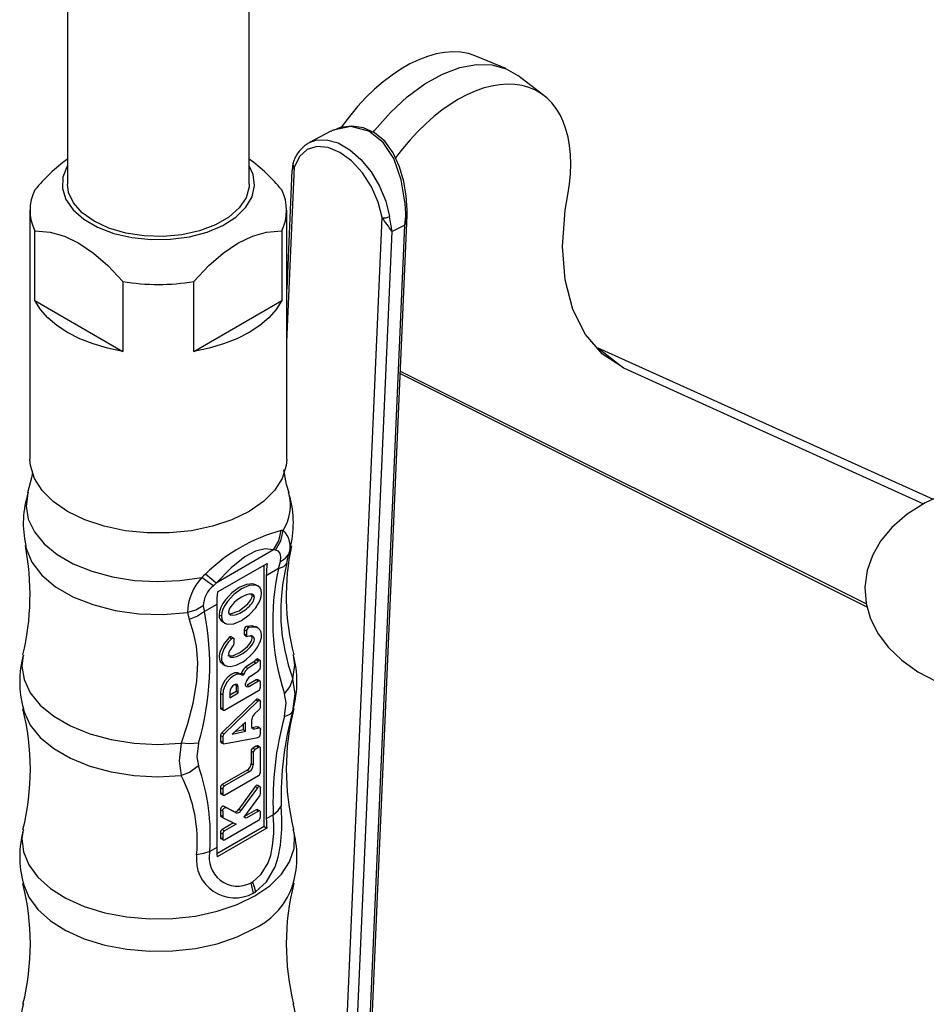
# Model space of a CAD drawing. Units: millimetres. Extents: x 0 to 211, y -28 to 292.
# Drawn here: x 165 to 172, y 92 to 100 of the extents above; entities that cross this region are included whole.
import ezdxf

# ---------------------------------------------------------------- set-up
doc = ezdxf.new("R2010")
doc.units = ezdxf.units.MM

msp = doc.modelspace()

# ---------------------------------------------------------------- linework, layer by layer
at = {"color": 7, "linetype": 'Continuous', "lineweight": 25}
for p, q in [((165.7871, 111.966096), (165.7871, 98.276335)), ((167.203766, 98.276335), (167.203766, 111.965402)), ((169.202976, 99.176478), (168.968396, 99.274326)), ((169.498699, 98.968046), (169.295891, 99.122839)), ((167.839981, 98.688656), (167.672713, 98.602095)), ((167.495433, 97.043666), (167.555155, 98.410195)), ((167.535835, 98.382919), (167.495433, 97.458462)), ((165.495433, 98.0722), (165.495433, 96.132916)), ((167.495433, 96.132916), (167.495433, 98.0722)), ((168.433471, 98.03704), (168.435135, 98.072788)), ((167.940699, 91.197062), (168.238691, 98.015598)), ((168.139522, 91.267248), (168.435296, 98.035018)), ((168.122492, 91.245983), (168.415804, 97.957424)), ((168.415804, 97.957424), (168.316452, 97.906008)), ((165.534388, 97.368282), (165.534388, 97.912643)), ((167.456478, 97.912643), (167.456478, 97.368282)), ((168.02314, 91.194568), (168.316452, 97.906008)), ((166.219041, 97.517401), (166.219041, 96.97304)), ((166.771825, 96.97304), (166.771825, 97.517401)), ((165.534388, 97.368282), (166.219041, 96.97304)), ((166.771825, 96.97304), (167.456478, 97.368282)), ((169.920661, 97.001028), (170.120286, 96.845726)), ((169.920661, 97.001028), (172.533153, 95.822098)), ((170.120286, 96.845726), (172.457727, 95.784775)), ((172.01819, 94.980044), (168.381186, 96.796896)), ((172.011025, 95.005079), (168.381979, 96.815041)), ((167.467553, 95.577015), (167.452352, 95.576346)), ((167.39349, 95.426141), (166.945234, 95.167368)), ((167.407322, 95.424878), (167.39349, 95.426141)), ((167.511192, 95.392347), (167.530036, 95.458135)), ((166.956779, 95.097713), (167.343331, 95.320865)), ((167.319213, 93.26962), (167.319213, 95.306941)), ((167.432789, 95.279611), (167.446169, 95.336617)), ((167.432788, 95.279611), (167.33689, 95.22425)), ((166.945234, 95.167367), (166.92471, 95.146274)), ((167.275265, 95.14147), (167.252241, 95.154762)), ((167.33689, 95.22425), (167.33689, 93.330828)), ((166.950339, 95.001098), (166.85444, 94.945737)), ((166.950339, 95.001098), (166.950339, 93.107676)), ((167.244094, 95.056602), (167.226417, 95.066807)), ((166.721933, 94.936717), (166.735436, 94.882505)), ((166.987383, 94.908405), (166.969706, 94.918611)), ((166.994733, 94.865668), (167.017756, 94.852377)), ((167.164265, 94.802795), (167.164265, 94.771466)), ((167.181943, 94.79259), (167.164265, 94.802795)), ((167.181943, 94.761261), (167.164265, 94.771466)), ((167.181943, 94.79259), (167.181943, 94.761261)), ((167.200496, 94.819729), (167.182818, 94.829935)), ((167.274598, 94.814689), (167.252315, 94.827552)), ((167.065401, 94.733596), (167.047724, 94.743801)), ((167.081258, 94.738971), (167.06358, 94.749176)), ((167.085573, 94.697414), (167.085573, 94.729432)), ((167.168581, 94.761928), (167.186258, 94.751723)), ((166.994807, 94.538459), (167.01709, 94.525595)), ((167.238337, 94.552509), (167.175915, 94.511048)), ((167.256015, 94.542304), (167.193593, 94.500843)), ((167.256015, 94.542304), (167.238337, 94.552509)), ((167.273739, 94.558915), (167.256061, 94.56912)), ((167.28802, 94.565035), (167.270343, 94.57524)), ((167.291473, 94.509345), (167.291473, 94.557404)), ((167.144133, 94.452883), (167.126455, 94.463088)), ((167.159938, 94.455546), (167.142261, 94.465751)), ((167.193593, 94.500843), (167.175915, 94.511048)), ((167.213077, 94.442241), (167.265253, 94.476603)), ((167.279294, 94.48786), (167.283324, 94.491696)), ((167.259064, 94.412419), (167.187254, 94.370964)), ((167.276742, 94.402214), (167.204932, 94.360759)), ((167.276742, 94.402214), (167.259064, 94.412419)), ((167.287157, 94.403245), (167.26948, 94.41345)), ((167.291473, 94.356155), (167.291473, 94.393707)), ((167.011576, 94.177563), (167.276742, 94.330639)), ((167.101009, 94.321176), (167.052884, 94.293394)), ((167.052884, 94.31711), (167.052884, 94.272983)), ((167.052884, 94.272983), (167.118687, 94.310971)), ((167.118687, 94.355098), (167.101009, 94.365303)), ((167.101009, 94.365303), (167.101009, 94.321176)), ((167.118687, 94.310971), (167.101009, 94.321176)), ((167.118687, 94.310971), (167.118687, 94.355098)), ((167.187254, 94.370964), (167.204932, 94.360759)), ((166.979167, 94.307602), (166.979167, 94.196275)), ((166.996845, 94.297397), (166.979167, 94.307602)), ((167.254357, 94.256886), (166.989192, 94.000566)), ((166.996845, 94.297397), (166.996845, 94.18607)), ((167.272035, 94.246681), (167.00687, 93.990361)), ((167.272035, 94.246681), (167.254357, 94.256886)), ((167.287157, 94.251321), (167.26948, 94.261526)), ((167.291473, 94.204493), (167.291473, 94.241782)), ((166.996845, 94.18607), (166.979167, 94.196275)), ((166.983483, 94.186737), (167.001161, 94.176531)), ((167.244757, 94.148342), (167.28108, 94.182237)), ((167.543924, 94.169252), (167.549232, 94.189365)), ((167.174301, 94.082623), (167.07029, 93.988752)), ((167.174301, 94.01399), (167.174301, 94.082623)), ((167.223972, 94.049455), (167.223972, 94.103829)), ((167.07029, 93.988752), (167.174301, 94.01399)), ((167.156624, 94.024195), (167.092255, 94.008577)), ((167.156624, 94.066669), (167.156624, 94.024195)), ((167.174301, 94.01399), (167.156624, 94.024195)), ((167.26324, 94.047676), (167.227405, 94.039221)), ((167.227405, 94.039221), (167.245083, 94.029016)), ((167.280917, 94.037471), (167.245083, 94.029016)), ((167.280917, 94.037471), (167.26324, 94.047676)), ((167.287157, 94.036789), (167.26948, 94.046994)), ((167.291473, 93.991617), (167.291473, 94.027251)), ((166.979167, 93.978659), (166.979167, 93.935422)), ((166.996845, 93.968454), (166.979167, 93.978659)), ((166.996845, 93.925217), (166.979167, 93.935422)), ((166.983483, 93.925884), (167.001161, 93.915678)), ((167.00687, 93.990361), (166.989192, 94.000566)), ((166.996845, 93.968454), (166.996845, 93.925217)), ((167.006852, 93.914881), (167.272017, 93.964272)), ((167.217757, 93.856105), (167.217757, 93.760069)), ((167.235434, 93.8459), (167.217757, 93.856105)), ((167.259064, 93.896963), (167.232488, 93.881621)), ((167.250166, 93.871416), (167.232488, 93.881621)), ((167.276742, 93.886758), (167.250166, 93.871416)), ((167.276742, 93.886758), (167.259064, 93.896963)), ((167.287157, 93.887789), (167.26948, 93.897994)), ((167.291473, 93.693627), (167.291473, 93.878251)), ((167.235434, 93.8459), (167.235434, 93.749863)), ((167.188294, 93.709038), (166.993899, 93.596816)), ((167.205972, 93.698832), (167.011576, 93.58661)), ((167.188294, 93.709038), (167.205972, 93.698832)), ((167.217757, 93.760069), (167.235434, 93.749863)), ((167.011576, 93.515035), (167.276742, 93.668111)), ((166.979167, 93.5713), (166.979167, 93.533747)), ((166.996845, 93.561095), (166.979167, 93.5713)), ((167.011576, 93.58661), (166.993899, 93.596816)), ((166.996845, 93.561095), (166.996845, 93.523542)), ((167.250686, 93.58179), (167.121529, 93.404117)), ((167.268364, 93.571585), (167.139207, 93.393912)), ((167.268364, 93.571585), (167.250686, 93.58179)), ((167.287157, 93.580471), (167.26948, 93.590676)), ((167.291473, 93.526512), (167.291473, 93.570933)), ((166.996845, 93.523542), (166.979167, 93.533747)), ((166.983483, 93.524209), (167.001161, 93.514004)), ((167.164112, 93.342579), (167.285108, 93.508836)), ((166.979167, 93.400984), (166.979167, 93.357309)), ((166.996845, 93.390779), (166.979167, 93.400984)), ((166.996845, 93.390779), (166.996845, 93.347104)), ((167.084503, 93.386038), (167.004034, 93.427684)), ((167.021712, 93.417479), (167.004034, 93.427684)), ((167.102181, 93.375833), (167.021712, 93.417479)), ((167.121529, 93.404117), (167.139207, 93.393912)), ((167.259064, 93.400156), (167.167579, 93.347342)), ((167.276742, 93.38995), (167.180669, 93.334489)), ((167.276742, 93.38995), (167.259064, 93.400156)), ((167.287157, 93.390982), (167.26948, 93.401187)), ((166.996845, 93.347104), (166.979167, 93.357309)), ((166.983483, 93.347771), (167.001161, 93.337566)), ((167.001586, 93.337339), (167.101281, 93.288659)), ((167.011576, 93.16628), (167.276742, 93.319356)), ((167.084503, 93.386038), (167.102181, 93.375833)), ((167.180669, 93.334489), (167.164112, 93.342579)), ((167.180669, 93.334489), (167.164864, 93.343613)), ((167.291473, 93.344872), (167.291473, 93.381443)), ((167.391075, 93.362108), (167.33689, 93.330828)), ((167.319213, 93.26962), (166.951882, 93.057565)), ((167.340144, 93.257537), (166.953593, 93.034385)), ((167.082127, 93.298012), (166.993899, 93.247079)), ((167.011576, 93.236874), (166.993899, 93.247079)), ((167.101281, 93.288659), (167.011576, 93.236874)), ((167.319213, 93.26962), (167.340144, 93.257537)), ((166.979167, 93.221564), (166.979167, 93.184992)), ((166.996845, 93.211358), (166.979167, 93.221564)), ((166.996845, 93.174787), (166.979167, 93.184992)), ((166.983483, 93.175453), (167.001161, 93.165248)), ((166.996845, 93.211358), (166.996845, 93.174787)), ((166.950339, 93.107676), (166.896154, 93.076396)), ((167.229398, 92.8374), (167.215776, 92.829537)), ((167.215777, 92.829534), (167.2346, 92.750367))]:
    msp.add_line(p, q, dxfattribs=at)
at = {"color": 7, "linetype": 'Continuous', "lineweight": 25, "flags": 128}
for points in [[(168.170715, 98.681846), (168.180955, 98.69476), (168.304386, 98.83492), (168.435559, 98.956679), (168.571319, 99.057109), (168.7084, 99.133792), (168.843504, 99.184884), (168.97338, 99.209156), (169.094903, 99.206024), (169.205151, 99.175564), (169.295891, 99.122839)], [(167.858412, 98.695764), (167.851121, 98.694162), (167.841201, 98.686703)], [(168.423137, 98.051366), (168.418847, 98.122601), (168.388044, 98.311021), (168.329894, 98.474882), (168.246803, 98.60178), (168.135397, 98.689925), (167.99438, 98.72563), (167.858412, 98.695764)], [(168.435123, 98.063192), (168.435152, 98.075359), (168.426809, 98.183828), (168.408155, 98.296495), (168.375345, 98.411698), (168.325815, 98.519624), (168.259823, 98.610143), (168.181068, 98.676046), (168.093555, 98.715497), (168.003041, 98.728622), (167.911786, 98.716568), (167.859987, 98.695001)], [(167.672713, 98.602095), (167.722954, 98.620131), (167.806083, 98.6229), (167.895758, 98.597251), (167.9869, 98.544636), (168.074348, 98.468034), (168.15315, 98.371784), (168.218845, 98.261336), (168.267713, 98.142942), (168.296986, 98.023308)], [(168.238691, 98.015598), (168.207939, 98.137114), (168.155578, 98.256486), (168.085192, 98.365545), (168.0016, 98.456825), (167.910523, 98.524079), (167.818194, 98.562703), (167.730934, 98.570054), (167.654715, 98.545628), (167.594754, 98.491098), (167.555155, 98.410195)], [(167.642682, 98.582992), (167.651076, 98.589102), (167.672713, 98.602095)], [(165.7871, 98.418639), (165.785746, 98.416373), (165.751443, 98.331036), (165.747598, 98.243459), (165.774371, 98.157228), (165.830663, 98.075874), (165.914171, 98.002726), (166.021477, 97.94078), (166.148186, 97.892572), (166.289111, 97.860075), (166.438483, 97.84462), (166.590187, 97.846839), (166.738012, 97.866642), (166.875905, 97.903218), (166.998222, 97.955069), (167.099954, 98.020073), (167.176938, 98.095568), (167.22602, 98.178464), (167.245192, 98.265367), (167.233669, 98.352719), (167.203766, 98.418639)], [(167.545448, 98.437716), (167.540068, 98.419136), (167.537161, 98.382864)], [(167.555155, 98.410195), (167.539862, 98.395913), (167.537873, 98.382909)], [(167.203766, 98.276335), (167.202796, 98.254935), (167.179631, 98.170501), (167.126563, 98.090693), (167.045912, 98.018999), (166.941202, 97.958551), (166.81701, 97.911992), (166.678763, 97.881357), (166.532504, 97.867984), (166.384625, 97.872458), (166.241589, 97.894583), (166.109647, 97.933393), (165.994566, 97.987191), (165.901375, 98.053626), (165.834147, 98.129794), (165.795821, 98.212367), (165.7871, 98.276335)], [(170.120286, 96.845726), (169.955842, 96.951426), (169.822655, 97.103406), (169.725018, 97.298073), (169.665228, 97.529334), (169.645519, 97.790639), (169.665704, 98.074514), (169.684887, 98.192202)], [(168.423137, 98.051366), (168.426894, 98.053012), (168.430041, 98.054816), (168.432519, 98.056745), (168.434283, 98.058762), (168.435299, 98.060832), (168.43555, 98.062915), (168.435174, 98.064622)], [(165.534388, 97.912643), (165.652691, 97.901024), (165.763267, 97.870482), (165.876878, 97.816995), (165.990854, 97.738954), (166.101761, 97.641379), (166.219041, 97.517401)], [(166.771825, 97.517401), (166.890128, 97.642372), (167.000704, 97.739498), (167.114315, 97.817183), (167.22829, 97.870736), (167.339197, 97.901211), (167.456478, 97.912643)], [(166.219041, 96.97304), (166.100148, 96.997567), (165.987557, 97.030547), (165.883061, 97.071454), (165.788326, 97.119636), (165.704864, 97.174325), (165.634003, 97.234649), (165.576874, 97.299647), (165.534388, 97.368282)], [(167.456478, 97.368282), (167.413992, 97.299647), (167.356863, 97.234649), (167.286003, 97.174325), (167.20254, 97.119636), (167.107806, 97.071454), (167.00331, 97.030547), (166.890718, 96.997567), (166.771825, 96.97304)], [(167.495433, 96.132916), (167.491628, 96.082602), (167.461359, 95.983503), (167.401741, 95.888943), (167.314585, 95.801797), (167.20254, 95.724712), (167.06901, 95.660029), (166.918051, 95.609715), (166.754252, 95.575299), (166.582589, 95.557825), (166.408277, 95.557825), (166.236614, 95.575299), (166.072815, 95.609715), (165.921857, 95.660029), (165.788326, 95.724712), (165.676281, 95.801797), (165.589125, 95.888943), (165.529507, 95.983503), (165.499238, 96.082602), (165.495433, 96.132916)], [(165.514783, 96.028508), (165.508259, 95.987407), (165.476781, 95.871032)], [(167.513688, 95.871097), (167.494217, 95.936512), (167.473272, 96.050329)], [(173.440447, 95.991039), (173.340172, 95.993727), (173.153546, 95.986092), (172.970011, 95.962034), (172.792869, 95.921679), (172.625143, 95.865142), (172.469823, 95.792465), (172.330087, 95.703638), (172.209902, 95.599157), (172.122792, 95.494023), (172.05877, 95.382284), (172.018052, 95.265865), (172.000337, 95.135907), (172.009937, 95.008884), (172.044707, 94.887388), (172.102898, 94.772771), (172.183923, 94.665384), (172.28778, 94.566068), (172.413804, 94.476623), (172.559631, 94.399459), (172.72139, 94.336691), (172.894716, 94.289609), (173.075986, 94.25869), (173.226389, 94.245645)], [(165.478822, 95.867811), (165.465715, 95.76781), (165.482584, 95.665826), (165.529534, 95.567029), (165.605171, 95.474352), (165.707249, 95.390549), (165.832735, 95.318107), (165.977902, 95.259179), (166.13844, 95.215515), (166.309581, 95.188411), (166.486241, 95.178673), (166.663175, 95.186589), (166.835126, 95.211925)], [(167.39349, 95.426141), (167.434156, 95.496592), (167.452351, 95.576346)], [(167.407325, 95.424879), (167.449106, 95.49641), (167.467554, 95.577016)], [(165.460583, 95.459462), (165.465797, 95.435708), (165.510435, 95.329176), (165.587856, 95.229097), (165.695485, 95.138804), (165.829737, 95.061302), (165.986146, 94.999169), (166.159506, 94.954475), (166.344046, 94.928706), (166.533625, 94.92272), (166.721933, 94.936717)], [(167.39349, 95.426141), (167.327028, 95.432973), (167.252956, 95.415258), (167.170711, 95.371618), (167.063371, 95.286754), (166.945234, 95.167368)], [(167.44617, 95.336617), (167.450403, 95.37093), (167.445478, 95.397774), (167.431157, 95.416017), (167.407323, 95.42488)], [(167.44617, 95.336617), (167.487363, 95.36077), (167.511193, 95.392347)], [(167.497138, 95.322227), (167.50472, 95.360075), (167.511192, 95.392347)], [(167.432789, 95.279611), (167.473539, 95.297605), (167.497138, 95.322227)], [(166.863955, 95.236669), (166.847847, 95.223004), (166.835126, 95.211925)], [(166.945234, 95.167366), (166.911863, 95.195076), (166.863955, 95.236668)], [(166.924707, 95.146272), (166.887215, 95.172039), (166.835123, 95.211921)], [(167.254542, 95.15312), (167.253374, 95.154081), (167.233103, 95.160869), (167.182846, 95.157108), (167.125957, 95.132784), (167.069078, 95.091448), (167.0188, 95.037183), (166.998535, 95.007008), (166.982958, 94.976229), (166.973092, 94.946236), (166.969706, 94.918611)], [(167.299846, 95.088786), (167.296869, 95.111247), (167.287938, 95.129343), (167.273527, 95.14244), (167.254052, 95.149984), (167.203388, 95.147625), (167.143614, 95.122568), (167.083841, 95.078612), (167.033177, 95.022475), (167.013723, 94.992484), (166.999291, 94.962711), (166.99036, 94.93432), (166.987383, 94.908405)], [(166.987383, 94.908405), (166.99036, 94.885945), (166.999291, 94.867849), (167.013702, 94.854751), (167.033177, 94.847208), (167.083841, 94.849567), (167.143614, 94.874624), (167.203388, 94.918579), (167.254052, 94.974716), (167.273505, 95.004708), (167.287938, 95.034481), (167.296869, 95.062872), (167.299846, 95.088786)], [(167.226417, 95.066807), (167.224051, 95.078129), (167.223374, 95.078919)], [(167.046464, 94.928912), (167.058387, 94.92626), (167.125907, 94.949963), (167.193474, 95.004237), (167.217259, 95.036985), (167.224051, 95.052753), (167.226417, 95.066807)], [(166.844402, 94.989224), (166.787951, 94.957008), (166.721933, 94.936717)], [(166.854439, 94.945736), (166.799751, 94.908635), (166.735436, 94.882505)], [(166.844402, 94.989224), (166.849358, 94.963333), (166.85444, 94.945737)], [(166.735434, 94.882505), (166.76724, 94.781538), (166.789268, 94.674956), (166.7999, 94.544812), (166.793027, 94.403432), (166.763651, 94.229768), (166.721888, 94.070173), (166.673, 93.918495)], [(167.253977, 94.824748), (167.226243, 94.834587), (167.182818, 94.829935)], [(167.047724, 94.743801), (167.008128, 94.695049), (166.980481, 94.642908), (166.972708, 94.617443), (166.969739, 94.594025), (166.97159, 94.573239), (166.97828, 94.555888), (166.998275, 94.538733)], [(167.036388, 94.603407), (167.036982, 94.602929), (167.055996, 94.599026), (167.08038, 94.602907), (167.136063, 94.62896), (167.189231, 94.672493), (167.210215, 94.698254), (167.218087, 94.711354), (167.223432, 94.723668), (167.226158, 94.735161), (167.225936, 94.745106), (167.222858, 94.753121), (167.216968, 94.759088), (167.215355, 94.759542)], [(167.065401, 94.733596), (167.068865, 94.736644), (167.072444, 94.738764), (167.07593, 94.73983), (167.079114, 94.739779), (167.08181, 94.738616), (167.083859, 94.736407), (167.085138, 94.733285), (167.085573, 94.729432)], [(167.192656, 94.751079), (167.190425, 94.750753), (167.188358, 94.750923), (167.186507, 94.751586), (167.184923, 94.752723), (167.183645, 94.754306), (167.182708, 94.756293), (167.182135, 94.758631), (167.181943, 94.761261)], [(165.441633, 94.606162), (165.432029, 94.520376), (165.448974, 94.41457), (165.497269, 94.312036), (165.575468, 94.215845), (165.681227, 94.12888), (165.811379, 94.053745), (165.962024, 93.992691), (166.128649, 93.947548), (166.306262, 93.919668), (166.489543, 93.909886), (166.673, 93.918495)], [(167.238337, 94.552509), (167.247514, 94.55983), (167.256061, 94.56912)], [(167.273795, 94.567609), (167.273392, 94.570908), (167.272208, 94.573514), (167.270326, 94.57525), (167.267875, 94.575996), (167.265021, 94.575701), (167.261961, 94.574387), (167.258905, 94.572142), (167.256061, 94.56912)], [(167.291473, 94.557404), (167.291069, 94.560702), (167.289886, 94.563309), (167.288004, 94.565044), (167.285552, 94.565791), (167.282699, 94.565496), (167.279639, 94.564182), (167.276583, 94.561936), (167.273739, 94.558915)], [(167.543923, 94.421268), (167.558837, 94.527176), (167.549152, 94.606511)], [(167.132436, 94.45888), (167.112836, 94.468031), (167.088793, 94.466807), (167.06256, 94.455322), (167.036597, 94.434655), (167.013341, 94.406743), (166.994973, 94.374205), (166.983214, 94.340091), (166.979167, 94.307602)], [(167.132436, 94.45888), (167.13349, 94.458321), (167.134761, 94.458222), (167.136169, 94.45859), (167.13763, 94.459401), (167.139052, 94.460606), (167.140349, 94.462131), (167.141441, 94.463882), (167.142261, 94.465751)], [(167.150114, 94.448675), (167.130514, 94.457826), (167.10647, 94.456602), (167.080237, 94.445117), (167.054275, 94.42445), (167.031019, 94.396538), (167.01265, 94.363999), (167.000891, 94.329886), (166.996845, 94.297397)], [(167.159938, 94.455546), (167.159119, 94.453677), (167.158027, 94.451926), (167.15673, 94.450401), (167.155308, 94.449196), (167.153847, 94.448385), (167.152438, 94.448017), (167.151168, 94.448116), (167.150114, 94.448675)], [(167.204932, 94.360759), (167.1979, 94.357683), (167.191275, 94.35675), (167.185439, 94.358016), (167.18073, 94.361407), (167.177419, 94.366726), (167.175698, 94.373666), (167.175667, 94.381827), (167.177327, 94.390736)], [(167.26948, 94.41345), (167.264701, 94.414378), (167.259064, 94.412419)], [(167.478475, 94.305099), (167.522462, 94.36082), (167.543926, 94.421268)], [(167.543923, 94.16925), (167.561032, 94.304283), (167.543923, 94.421268)], [(167.118687, 94.355098), (167.116183, 94.368191), (167.10905, 94.3764), (167.098376, 94.378474), (167.085786, 94.374098), (167.073195, 94.363937), (167.062521, 94.349539), (167.055389, 94.333096), (167.052884, 94.31711)], [(167.101009, 94.365303), (167.098505, 94.378396), (167.098466, 94.378483)], [(167.272035, 94.246681), (167.275444, 94.249474), (167.278925, 94.251362), (167.282285, 94.252239), (167.285334, 94.252056), (167.287904, 94.250823), (167.289849, 94.24861), (167.291061, 94.245539), (167.291473, 94.241782)], [(167.478473, 94.128684), (167.490472, 94.234504), (167.478473, 94.305096)], [(165.441667, 94.189227), (165.448974, 94.162552), (165.497269, 94.060018), (165.575467, 93.963827), (165.681226, 93.876861), (165.811378, 93.801726), (165.962023, 93.740672), (166.128649, 93.695529), (166.306263, 93.667649), (166.489544, 93.657867), (166.673002, 93.666477)], [(166.979167, 94.196275), (166.980289, 94.190412), (166.983482, 94.186737), (166.983483, 94.186737)], [(167.478475, 94.128684), (167.522461, 94.144572), (167.543923, 94.16925)], [(167.245083, 94.029016), (167.240677, 94.028432), (167.236598, 94.028824), (167.232952, 94.030183), (167.229832, 94.032474), (167.227318, 94.035638), (167.225475, 94.039594), (167.22435, 94.044239), (167.223972, 94.049455)], [(167.280917, 94.037471), (167.28312, 94.037763), (167.28516, 94.037566), (167.286983, 94.036887), (167.288543, 94.035741), (167.2898, 94.034159), (167.290721, 94.032182), (167.291284, 94.029859), (167.291473, 94.027251)], [(166.979167, 93.935422), (166.979874, 93.930623), (166.981928, 93.927102), (166.98513, 93.925195), (166.989174, 93.925086)], [(167.006852, 93.914881), (167.004747, 93.914706), (167.002808, 93.91499), (167.00108, 93.915726), (166.999605, 93.916896), (166.99842, 93.918473), (166.997552, 93.920418), (166.997023, 93.922684), (166.996845, 93.925217)], [(166.673002, 93.918495), (166.657371, 93.782609), (166.673002, 93.666477)], [(166.808755, 93.918476), (166.738363, 93.913081), (166.673001, 93.918495)], [(166.808756, 93.918476), (166.796756, 93.812656), (166.808756, 93.742063)], [(167.26948, 93.897994), (167.264701, 93.898922), (167.259064, 93.896963)], [(166.808756, 93.742063), (166.738364, 93.692249), (166.673001, 93.666477)], [(167.269438, 93.590613), (167.269158, 93.590851), (167.265905, 93.591649), (167.262149, 93.591049), (167.258166, 93.589095), (167.254249, 93.585931), (167.250686, 93.58179)], [(167.268364, 93.571585), (167.271927, 93.575726), (167.275844, 93.57889), (167.279827, 93.580844), (167.283583, 93.581444), (167.286836, 93.580646), (167.289347, 93.578509), (167.290931, 93.57519), (167.291473, 93.570933)], [(166.979167, 93.533747), (166.980289, 93.527884), (166.983482, 93.524209), (166.983483, 93.524209)], [(167.004034, 93.427684), (167.000539, 93.428506), (166.996484, 93.427728), (166.992211, 93.425413), (166.988081, 93.421758), (166.98444, 93.417069), (166.981596, 93.411742), (166.979788, 93.406226), (166.979167, 93.400984)], [(166.996845, 93.390779), (166.997465, 93.396021), (166.999274, 93.401537), (167.002118, 93.406864), (167.005758, 93.411552), (167.009889, 93.415208), (167.014161, 93.417522), (167.018216, 93.418301), (167.021712, 93.417479)], [(167.252351, 92.760617), (167.339502, 92.838702), (167.405857, 92.955432), (167.430161, 93.031749), (167.447813, 93.125296), (167.457494, 93.248361), (167.457884, 93.33241), (167.452805, 93.429173)], [(167.26948, 93.401187), (167.264701, 93.402115), (167.259064, 93.400156)], [(167.391075, 93.362108), (167.428194, 93.393577), (167.452805, 93.429173)], [(167.229399, 92.837403), (167.297375, 92.897448), (167.350846, 92.987399), (167.371096, 93.046421), (167.386288, 93.119173), (167.395093, 93.215953), (167.395645, 93.28311), (167.391075, 93.362108)], [(165.441493, 93.244664), (165.432253, 93.175905), (165.443731, 93.071991), (165.485465, 92.970692), (165.556254, 92.874922), (165.654061, 92.787436), (165.776073, 92.71075), (165.91878, 92.647071), (166.078076, 92.598231), (166.249378, 92.565634), (166.427759, 92.55022), (166.608087, 92.55243), (166.785174, 92.572201), (166.953926, 92.608965), (167.109488, 92.661664), (167.247385, 92.728782)], [(167.247385, 92.728782), (167.363649, 92.808388), (167.454936, 92.898192), (167.51862, 92.99561), (167.552869, 93.097841), (167.556698, 93.201942), (167.549345, 93.244786)], [(166.979167, 93.184992), (166.980289, 93.179129), (166.983482, 93.175454), (166.983483, 93.175454)], [(166.896154, 93.076396), (166.848697, 93.059041), (166.793678, 93.048667)], [(165.441732, 92.828048), (165.443731, 92.819972), (165.485465, 92.718673), (165.556254, 92.622903), (165.654061, 92.535417), (165.776073, 92.458731), (165.91878, 92.395052), (166.078076, 92.346212), (166.249378, 92.313616), (166.427759, 92.298201), (166.608087, 92.300411), (166.785174, 92.320182), (166.953926, 92.356946), (167.109488, 92.409645), (167.247385, 92.476763)], [(167.215777, 92.829534), (167.223463, 92.83379), (167.229398, 92.8374)], [(167.2294, 92.837401), (167.243366, 92.798635), (167.252351, 92.760617)], [(167.234601, 92.750365), (167.244609, 92.755957), (167.25235, 92.760615)]]:
    msp.add_lwpolyline(points, dxfattribs=at)
at = {"color": 7, "linetype": 'Continuous', "lineweight": 25}
for centre, radius, start, end in [((167.804566, 98.365683), 0.269602, 127.6989255, 164.5154871), ((166.54058, 97.419264), 1.293278, 125.6345268, 141.0793562), ((166.455711, 97.424117), 1.286009, 38.9042672, 54.4306578), ((167.571221, 98.431986), 0.027073, 167.911778, 233.5988633), ((165.843856, 98.0722), 0.348179, 152.7249343, 207.2750657), ((167.147011, 98.0722), 0.348179, 332.7249343, 27.2750657), ((168.256285, 98.106814), 0.092897, 259.0832363, 295.9846153), ((166.111369, 96.423755), 2.656966, 33.9089405, 36.8069509), ((165.741989, 97.539034), 2.600487, 8.1125205, 10.7325148), ((167.944015, 98.041505), 0.479223, 349.8948949, 1.1790367), ((168.234338, 98.042319), 0.200343, 334.9284383, 357.9069181), ((166.495433, 99.200888), 1.706025, 260.6764599, 279.3235401), ((166.19717, 95.634105), 0.75388, 161.5853897, 193.3694334), ((167.162958, 95.772422), 0.361884, 327.3192477, 15.2723453), ((166.776879, 95.635819), 0.770618, 346.5908619, 17.9426682), ((167.790088, 94.311845), 1.308827, 104.9540886, 135.040471), ((167.358902, 95.453852), 0.164241, 338.0080928, 48.5830575), ((163.487673, 95.078137), 2.008287, 346.4264107, 10.9280562), ((169.323563, 95.071649), 1.831789, 167.8604671, 194.6824905), ((168.037018, 95.226097), 0.70013, 172.2207333, 180.1511762), ((168.943241, 94.945629), 1.494336, 165.403125, 200.5421466), ((169.200328, 94.874149), 1.813448, 167.080266, 198.2880907), ((167.149487, 94.921752), 0.427816, 137.2919152, 177.9953263), ((167.066039, 94.974947), 0.222097, 129.5204595, 176.3144262), ((167.650466, 95.002946), 0.70013, 172.2207333, 180.1511762), ((164.746507, 94.524834), 2.149544, 343.6151891, 11.2920462), ((167.027214, 94.913847), 0.057705, 175.2647492, 238.811606), ((167.174541, 94.77037), 0.010334, 173.9099536, 234.777866), ((167.194434, 94.802082), 0.030177, 112.6386699, 178.6463584), ((167.212112, 94.791877), 0.030177, 112.6386699, 178.6463584), ((167.05934, 94.735608), 0.014215, 72.6469002, 144.8023218), ((167.053221, 94.699002), 0.032391, 316.946268, 357.1893094), ((166.184589, 94.39606), 0.769268, 164.1168729, 195.648135), ((167.211307, 94.607771), 0.079276, 304.3295713, 321.9554191), ((166.805386, 94.399397), 0.770144, 344.0851008, 15.6771963), ((167.22968, 94.435952), 0.092358, 125.6004453, 161.1769019), ((167.247357, 94.425747), 0.092358, 125.6004453, 161.1769019), ((167.209112, 94.561014), 0.101376, 303.6272843, 313.8123189), ((167.265408, 94.510674), 0.026098, 313.3501038, 357.082335), ((167.267055, 94.366614), 0.092914, 125.5172757, 164.9527224), ((167.282492, 94.395163), 0.009098, 350.785963, 129.2032852), ((167.259489, 94.35761), 0.032017, 302.6054783, 357.3945215), ((167.264908, 94.249109), 0.013107, 69.8670667, 143.6074738), ((163.555471, 93.715337), 1.942869, 346.0358224, 14.093039), ((167.005826, 94.184613), 0.009098, 170.785963, 309.2032852), ((167.258879, 94.206159), 0.032636, 312.8636081, 357.0751722), ((169.871702, 93.507005), 2.420149, 164.1190799, 181.8429503), ((169.438174, 93.715063), 1.945996, 165.9188656, 193.9553343), ((167.28916, 94.100498), 0.065273, 132.8636081, 177.0751722), ((169.855996, 93.469341), 2.467252, 164.5000397, 182.4910128), ((167.011735, 93.977003), 0.032609, 133.7324063, 177.0892401), ((167.029412, 93.966798), 0.032609, 133.7324063, 177.0892401), ((167.261901, 93.992064), 0.029575, 290.0007064, 359.1338754), ((167.24974, 93.85465), 0.032017, 122.6054783, 177.3945215), ((167.267418, 93.844445), 0.032017, 122.6054783, 177.3945215), ((167.282492, 93.879707), 0.009098, 350.785963, 129.2032852), ((165.241377, 93.197703), 1.659218, 355.807325, 19.1524159), ((167.153789, 93.762979), 0.064034, 302.6054783, 357.3945215), ((167.171467, 93.752774), 0.064034, 302.6054783, 357.3945215), ((165.709556, 93.157595), 1.089581, 354.2624281, 27.8425347), ((167.259489, 93.695082), 0.032017, 302.6054783, 357.3945215), ((167.011151, 93.569845), 0.032017, 122.6054783, 177.3945215), ((167.028829, 93.55964), 0.032017, 122.6054783, 177.3945215), ((167.005826, 93.522085), 0.009098, 170.785963, 309.2032852), ((167.259989, 93.527865), 0.031513, 322.85342, 357.5393373), ((167.091379, 93.418911), 0.033584, 258.1864469, 333.8637249), ((167.109057, 93.408706), 0.033584, 258.1864469, 333.8637249), ((167.282492, 93.3829), 0.009098, 350.785963, 129.2032852), ((166.989321, 93.356206), 0.010214, 173.7987165, 237.9978351), ((167.006999, 93.346001), 0.010214, 173.7987165, 237.9978351), ((167.259489, 93.346327), 0.032017, 302.6054783, 357.3945215), ((168.184961, 93.331764), 0.848072, 180.0632524, 185.0212424), ((166.183675, 93.035607), 0.768314, 163.9619296, 195.7540068), ((167.011151, 93.220108), 0.032017, 122.6054783, 177.3945215), ((167.028829, 93.209903), 0.032017, 122.6054783, 177.3945215), ((166.813849, 93.037144), 0.76165, 344.1413418, 16.0488262), ((167.005826, 93.17333), 0.009098, 170.785963, 309.2032852), ((167.79841, 93.108613), 0.848072, 180.0632524, 185.0212424), ((167.091449, 93.01379), 0.299806, 173.3195233, 298.5208481), ((167.114515, 93.028774), 0.223493, 167.6969263, 296.9417441), ((163.555905, 92.354468), 1.942455, 346.031794, 14.0614172), ((166.990598, 93.00252), 0.585115, 296.0315534, 342.7045334), ((169.438215, 92.354152), 1.946034, 165.9118658, 193.9547878), ((166.183675, 91.674705), 0.768314, 163.9619296, 195.7540068), ((166.813849, 91.676243), 0.76165, 344.1413418, 16.0488262)]:
    msp.add_arc(centre, radius, start, end, dxfattribs=at)
for centre, major_axis, ratio, start_param, end_param in [((168.411026, 98.193356), (0.600694, 1.059759), 0.57205152, 0.06915219, 1.38902544), ((168.839735, 97.945867), (0.617487, 1.050064), 0.5826628, 5.26627388, 7.68322834), ((167.143614, 94.998596), (0.096011, 0.072774), 0.40721319, 5.98380501, 9.12539766), ((167.143614, 94.998596), (0.096011, 0.072774), 0.40721319, 2.84221235, 5.98380501), ((167.143614, 94.671429), (0.140133, 0.135706), 0.50897404, 1.6371678, 7.02338381), ((167.143614, 94.671429), (0.096011, 0.072774), 0.40721319, 1.99764878, 7.04471606)]:
    msp.add_ellipse(centre, major_axis=major_axis, ratio=ratio, start_param=start_param, end_param=end_param, dxfattribs=at)

doc.saveas('drawing.dxf')
